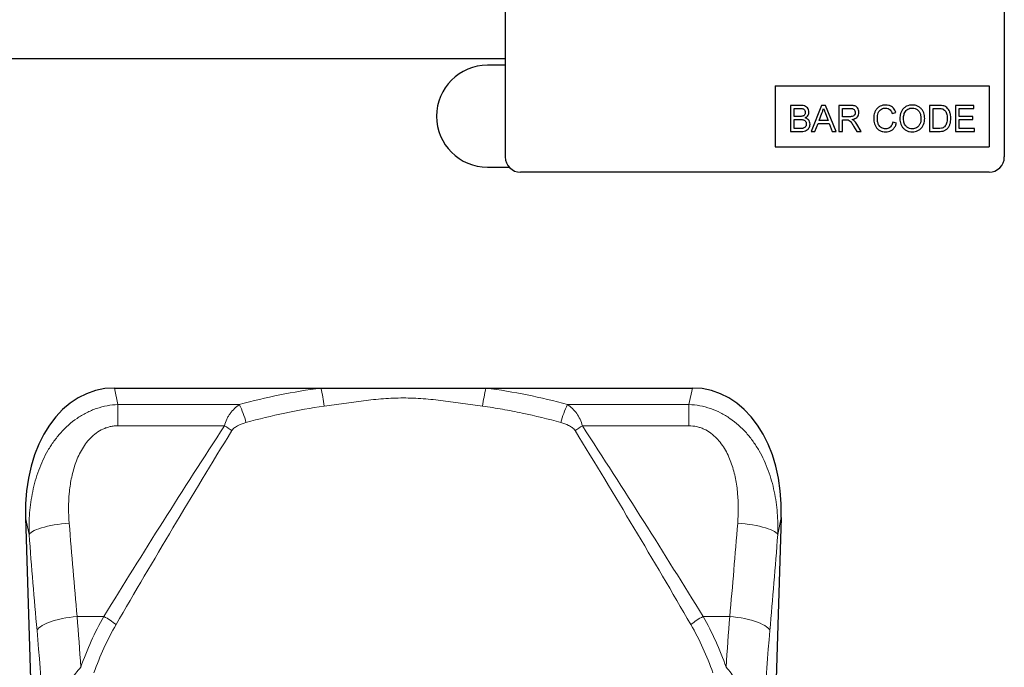
# Model space of a CAD drawing. Units: millimetres. Extents: x -509 to 1359, y -18 to 1272.
# Drawn here: x 966 to 1160, y 1001 to 1128 of the extents above; entities that cross this region are included whole.
import ezdxf

# ---------------------------------------------------------------- set-up
doc = ezdxf.new("R2010")
doc.units = ezdxf.units.MM
doc.layers.add('133734', color=7, linetype='Continuous', lineweight=25)
doc.layers.add('TANGENT_EDGES', color=4, linetype='Continuous', lineweight=25)

# ---------------------------------------------------------------- blocks, each defined once
blk = doc.blocks.new('1042716-M_D_FRONT VIEW')
at = {"layer": '133734'}
for p, q in [((4110.06, 1321.62), (4110.06, 1280.62)), ((4208.06, 1321.62), (4208.06, 1280.62)), ((4110.06, 1299.87), (3283.38, 1299.87)), ((4110.06, 1298.62), (4106.56, 1298.62)), ((4163.06, 1294.62), (4205.06, 1294.62)), ((4163.06, 1294.62), (4163.06, 1282.62)), ((4205.06, 1294.62), (4205.06, 1282.62)), ((4166.08, 1290.75), (4166.08, 1285.62)), ((4168, 1290.75), (4166.08, 1290.75)), ((4166.8, 1290.16), (4167.78, 1290.16)), ((4166.8, 1288.58), (4166.8, 1290.16)), ((4172.15, 1290.75), (4170.12, 1285.62)), ((4172.97, 1290.75), (4172.15, 1290.75)), ((4175.01, 1285.62), (4172.97, 1290.75)), ((4175.56, 1290.75), (4175.56, 1285.62)), ((4177.79, 1290.75), (4175.56, 1290.75)), ((4176.28, 1290.16), (4177.82, 1290.16)), ((4176.28, 1288.52), (4176.28, 1290.16)), ((4195.1, 1290.75), (4193.34, 1290.75)), ((4193.34, 1290.75), (4193.34, 1285.62)), ((4194.06, 1290.16), (4195.11, 1290.16)), ((4194.06, 1286.21), (4194.06, 1290.16)), ((4198.48, 1290.75), (4198.48, 1285.62)), ((4202.1, 1290.75), (4198.48, 1290.75)), ((4199.2, 1290.16), (4202.1, 1290.16)), ((4199.2, 1288.58), (4199.2, 1290.16)), ((4202.1, 1290.16), (4202.1, 1290.75)), ((4167.86, 1288.58), (4166.8, 1288.58)), ((4166.8, 1287.99), (4167.93, 1287.99)), ((4166.8, 1286.21), (4166.8, 1287.99)), ((4171.69, 1287.79), (4172.21, 1289.21)), ((4172.94, 1289.14), (4173.44, 1287.79)), ((4177.66, 1288.52), (4176.28, 1288.52)), ((4176.28, 1287.92), (4177.03, 1287.92)), ((4176.28, 1285.62), (4176.28, 1287.92)), ((4186.03, 1289.17), (4186.76, 1289.33)), ((4201.9, 1288.58), (4199.2, 1288.58)), ((4199.2, 1287.99), (4201.9, 1287.99)), ((4199.2, 1286.21), (4199.2, 1287.99)), ((4201.9, 1287.99), (4201.9, 1288.58)), ((4168.02, 1286.21), (4166.8, 1286.21)), ((4170.88, 1285.62), (4171.47, 1287.2)), ((4171.47, 1287.2), (4173.66, 1287.2)), ((4173.44, 1287.79), (4171.69, 1287.79)), ((4173.66, 1287.2), (4174.24, 1285.62)), ((4178.46, 1286.7), (4179.1, 1285.62)), ((4179.93, 1285.62), (4179.09, 1287.04)), ((4186.89, 1287.26), (4186.16, 1287.43)), ((4195.12, 1286.21), (4194.06, 1286.21)), ((4202.23, 1286.21), (4199.2, 1286.21)), ((4202.23, 1285.62), (4202.23, 1286.21)), ((4166.08, 1285.62), (4168.01, 1285.62)), ((4170.12, 1285.62), (4170.88, 1285.62)), ((4174.24, 1285.62), (4175.01, 1285.62)), ((4175.56, 1285.62), (4176.28, 1285.62)), ((4179.1, 1285.62), (4179.93, 1285.62)), ((4193.34, 1285.62), (4195.18, 1285.62)), ((4198.48, 1285.62), (4202.23, 1285.62)), ((4163.06, 1282.62), (4205.06, 1282.62)), ((4106.56, 1278.62), (4110.82, 1278.62)), ((4205.06, 1277.62), (4113.06, 1277.62)), ((4033.32, 1235.27), (4073.84, 1235.27)), ((4073.84, 1235.27), (4106.27, 1235.27)), ((4106.27, 1235.27), (4146.79, 1235.27)), ((4015.85, 1209.85), (4018.68, 1118.72)), ((4164.26, 1209.85), (4161.43, 1118.72))]:
    blk.add_line(p, q, dxfattribs=at)
for centre, radius, start, end in [((4106.56, 1288.62), 10, 90, 270), ((4113.06, 1280.62), 3, 180, 270), ((4205.06, 1280.62), 3, 270, 0)]:
    blk.add_arc(centre, radius, start, end, dxfattribs=at)
for centre, major_axis, start_param, end_param in [((4036.25, 1206.99), (5.81, -27.99), 2.997421, 4.466903), ((4143.86, 1206.99), (-5.81, -27.99), 1.816282, 3.285764)]:
    blk.add_ellipse(centre, major_axis=major_axis, ratio=0.699615, start_param=start_param, end_param=end_param, dxfattribs=at)
for points, knots in [([(4167.78, 1290.16), (4167.87, 1290.16), (4168.06, 1290.16), (4168.33, 1290.14), (4168.59, 1290.08), (4168.78, 1289.94), (4168.94, 1289.71), (4168.96, 1289.5), (4168.97, 1289.36)], [0, 0, 0, 0, 0.167272, 0.334509, 0.501123, 0.626006, 0.75117, 1, 1, 1, 1]), ([(4169.7, 1289.42), (4169.68, 1289.57), (4169.65, 1289.88), (4169.41, 1290.28), (4169.03, 1290.59), (4168.53, 1290.74), (4168.18, 1290.75), (4168, 1290.75)], [0, 0, 0, 0, 0.186474, 0.373151, 0.559559, 0.779422, 1, 1, 1, 1]), ([(4172.21, 1289.21), (4172.29, 1289.38), (4172.44, 1289.69), (4172.53, 1290.02), (4172.56, 1290.16)], [0, 0, 0, 0, 0.559975, 1, 1, 1, 1]), ([(4172.56, 1290.16), (4172.63, 1289.97), (4172.76, 1289.63), (4172.89, 1289.29), (4172.94, 1289.14)], [0, 0, 0, 0, 0.559998, 1, 1, 1, 1]), ([(4179.51, 1289.37), (4179.5, 1289.53), (4179.47, 1289.84), (4179.25, 1290.27), (4178.92, 1290.58), (4178.53, 1290.7), (4178.16, 1290.75), (4177.91, 1290.75), (4177.79, 1290.75)], [0, 0, 0, 0, 0.186707, 0.37327, 0.559117, 0.705807, 0.852872, 1, 1, 1, 1]), ([(4177.82, 1290.16), (4177.9, 1290.16), (4178.08, 1290.15), (4178.35, 1290.09), (4178.59, 1289.93), (4178.76, 1289.67), (4178.78, 1289.46), (4178.79, 1289.35)], [0, 0, 0, 0, 0.187309, 0.374345, 0.560746, 0.780189, 1, 1, 1, 1]), ([(4184.78, 1290.82), (4184.59, 1290.81), (4184.22, 1290.79), (4183.69, 1290.6), (4183.22, 1290.31), (4182.84, 1289.88), (4182.58, 1289.37), (4182.43, 1288.81), (4182.42, 1288.42), (4182.41, 1288.22)], [0, 0, 0, 0, 0.14004, 0.280028, 0.41994, 0.559819, 0.706453, 0.853181, 1, 1, 1, 1]), ([(4183.13, 1288.23), (4183.14, 1288.41), (4183.16, 1288.77), (4183.29, 1289.3), (4183.55, 1289.74), (4183.91, 1290.04), (4184.31, 1290.21), (4184.6, 1290.22), (4184.74, 1290.23)], [0, 0, 0, 0, 0.18698, 0.37393, 0.560144, 0.706701, 0.853239, 1, 1, 1, 1]), ([(4184.74, 1290.23), (4184.91, 1290.22), (4185.25, 1290.19), (4185.66, 1289.91), (4185.9, 1289.55), (4185.99, 1289.3), (4186.03, 1289.17)], [0, 0, 0, 0, 0.279892, 0.558811, 0.779192, 1, 1, 1, 1]), ([(4186.76, 1289.33), (4186.7, 1289.49), (4186.59, 1289.8), (4186.3, 1290.22), (4185.89, 1290.56), (4185.37, 1290.79), (4184.97, 1290.81), (4184.78, 1290.82)], [0, 0, 0, 0, 0.186855, 0.373562, 0.560227, 0.779919, 1, 1, 1, 1]), ([(4189.99, 1290.82), (4189.79, 1290.81), (4189.41, 1290.79), (4188.86, 1290.6), (4188.38, 1290.28), (4187.98, 1289.84), (4187.71, 1289.31), (4187.57, 1288.72), (4187.55, 1288.32), (4187.55, 1288.12)], [0, 0, 0, 0, 0.140059, 0.279986, 0.419903, 0.559854, 0.706443, 0.853172, 1, 1, 1, 1]), ([(4188.27, 1288.11), (4188.27, 1288.25), (4188.28, 1288.54), (4188.35, 1288.97), (4188.49, 1289.38), (4188.75, 1289.75), (4189.11, 1290.02), (4189.53, 1290.2), (4189.84, 1290.22), (4189.99, 1290.23)], [0, 0, 0, 0, 0.1402447, 0.2804482, 0.4205139, 0.5602524, 0.7068856, 0.853383, 1, 1, 1, 1]), ([(4192.42, 1288.18), (4192.41, 1288.37), (4192.39, 1288.74), (4192.25, 1289.29), (4192, 1289.8), (4191.62, 1290.25), (4191.14, 1290.58), (4190.58, 1290.79), (4190.18, 1290.81), (4189.99, 1290.82)], [0, 0, 0, 0, 0.14015, 0.280227, 0.420248, 0.560164, 0.706737, 0.853327, 1, 1, 1, 1]), ([(4189.99, 1290.23), (4190.18, 1290.21), (4190.55, 1290.18), (4191.05, 1289.89), (4191.44, 1289.44), (4191.66, 1288.84), (4191.68, 1288.4), (4191.69, 1288.18)], [0, 0, 0, 0, 0.186613, 0.373126, 0.559585, 0.779571, 1, 1, 1, 1]), ([(4196, 1290.68), (4195.84, 1290.71), (4195.54, 1290.75), (4195.23, 1290.75), (4195.1, 1290.75)], [0, 0, 0, 0, 0.559733, 1, 1, 1, 1]), ([(4195.11, 1290.16), (4195.27, 1290.16), (4195.56, 1290.16), (4195.83, 1290.09), (4195.96, 1290.06)], [0, 0, 0, 0, 0.56051, 1, 1, 1, 1]), ([(4195.96, 1290.06), (4196.07, 1289.99), (4196.31, 1289.86), (4196.56, 1289.53), (4196.74, 1289.15), (4196.82, 1288.7), (4196.83, 1288.38), (4196.83, 1288.23)], [0, 0, 0, 0, 0.186066, 0.372697, 0.559308, 0.779574, 1, 1, 1, 1]), ([(4196.75, 1290.31), (4196.62, 1290.41), (4196.4, 1290.57), (4196.12, 1290.65), (4196, 1290.68)], [0, 0, 0, 0, 0.559615, 1, 1, 1, 1]), ([(4197.56, 1288.21), (4197.55, 1288.43), (4197.53, 1288.86), (4197.37, 1289.45), (4197.12, 1289.95), (4196.87, 1290.19), (4196.75, 1290.31)], [0, 0, 0, 0, 0.280212, 0.560181, 0.780128, 1, 1, 1, 1]), ([(4168.48, 1288.64), (4168.36, 1288.62), (4168.16, 1288.58), (4167.95, 1288.58), (4167.86, 1288.58)], [0, 0, 0, 0, 0.559459, 1, 1, 1, 1]), ([(4167.93, 1287.99), (4168.03, 1287.99), (4168.22, 1287.98), (4168.51, 1287.95), (4168.77, 1287.87), (4168.96, 1287.71), (4169.09, 1287.53), (4169.16, 1287.32), (4169.17, 1287.17), (4169.17, 1287.1)], [0, 0, 0, 0, 0.16691, 0.333774, 0.500167, 0.624997, 0.749963, 0.874946, 1, 1, 1, 1]), ([(4168.97, 1289.36), (4168.97, 1289.27), (4168.96, 1289.09), (4168.84, 1288.87), (4168.67, 1288.72), (4168.54, 1288.67), (4168.48, 1288.64)], [0, 0, 0, 0, 0.2802439, 0.5596952, 0.7797582, 1, 1, 1, 1]), ([(4168.93, 1288.32), (4169.05, 1288.38), (4169.28, 1288.51), (4169.53, 1288.79), (4169.67, 1289.11), (4169.69, 1289.32), (4169.7, 1289.42)], [0, 0, 0, 0, 0.280187, 0.559861, 0.779962, 1, 1, 1, 1]), ([(4169.9, 1287.09), (4169.88, 1287.25), (4169.85, 1287.56), (4169.6, 1287.94), (4169.28, 1288.2), (4169.05, 1288.28), (4168.93, 1288.32)], [0, 0, 0, 0, 0.279772, 0.559258, 0.779434, 1, 1, 1, 1]), ([(4177.03, 1287.92), (4177.09, 1287.92), (4177.21, 1287.92), (4177.33, 1287.91), (4177.38, 1287.9)], [0, 0, 0, 0, 0.56011, 1, 1, 1, 1]), ([(4177.38, 1287.9), (4177.53, 1287.84), (4177.81, 1287.71), (4178.13, 1287.24), (4178.33, 1286.91), (4178.46, 1286.7)], [0, 0, 0, 0, 0.278201, 0.558672, 1, 1, 1, 1]), ([(4178.79, 1289.35), (4178.78, 1289.25), (4178.76, 1289.06), (4178.61, 1288.79), (4178.35, 1288.59), (4178.01, 1288.53), (4177.78, 1288.52), (4177.66, 1288.52)], [0, 0, 0, 0, 0.18661, 0.373084, 0.559128, 0.779242, 1, 1, 1, 1]), ([(4178.15, 1287.99), (4178.28, 1288.01), (4178.54, 1288.06), (4178.92, 1288.22), (4179.24, 1288.5), (4179.47, 1288.9), (4179.5, 1289.21), (4179.51, 1289.37)], [0, 0, 0, 0, 0.187173, 0.374117, 0.560609, 0.78014, 1, 1, 1, 1]), ([(4178.55, 1287.74), (4178.48, 1287.79), (4178.35, 1287.89), (4178.21, 1287.96), (4178.15, 1287.99)], [0, 0, 0, 0, 0.559669, 1, 1, 1, 1]), ([(4182.41, 1288.22), (4182.42, 1288.04), (4182.43, 1287.66), (4182.57, 1287.1), (4182.79, 1286.58), (4183.14, 1286.11), (4183.62, 1285.76), (4184.19, 1285.58), (4184.59, 1285.56), (4184.79, 1285.55)], [0, 0, 0, 0, 0.140161, 0.280301, 0.420397, 0.560317, 0.706705, 0.853226, 1, 1, 1, 1]), ([(4184.72, 1286.15), (4184.58, 1286.16), (4184.31, 1286.18), (4183.92, 1286.34), (4183.59, 1286.6), (4183.32, 1287.02), (4183.16, 1287.58), (4183.14, 1288.01), (4183.13, 1288.23)], [0, 0, 0, 0, 0.1399794, 0.2799666, 0.4197617, 0.5596623, 0.7796403, 1, 1, 1, 1]), ([(4187.55, 1288.12), (4187.56, 1287.93), (4187.57, 1287.56), (4187.74, 1287.03), (4187.99, 1286.53), (4188.37, 1286.11), (4188.85, 1285.79), (4189.4, 1285.58), (4189.79, 1285.56), (4189.98, 1285.55)], [0, 0, 0, 0, 0.140072, 0.28015, 0.420168, 0.560107, 0.706702, 0.853318, 1, 1, 1, 1]), ([(4189.98, 1286.15), (4189.8, 1286.16), (4189.43, 1286.19), (4188.94, 1286.46), (4188.59, 1286.84), (4188.39, 1287.26), (4188.29, 1287.68), (4188.28, 1287.97), (4188.27, 1288.11)], [0, 0, 0, 0, 0.186502, 0.372834, 0.559334, 0.706128, 0.853034, 1, 1, 1, 1]), ([(4191.69, 1288.18), (4191.69, 1288), (4191.67, 1287.62), (4191.51, 1287.08), (4191.21, 1286.64), (4190.83, 1286.34), (4190.42, 1286.17), (4190.13, 1286.15), (4189.98, 1286.15)], [0, 0, 0, 0, 0.186959, 0.373652, 0.559973, 0.706636, 0.853256, 1, 1, 1, 1]), ([(4189.98, 1285.55), (4190.17, 1285.56), (4190.55, 1285.59), (4191.08, 1285.78), (4191.57, 1286.07), (4191.96, 1286.5), (4192.23, 1287.02), (4192.39, 1287.59), (4192.41, 1287.98), (4192.42, 1288.18)], [0, 0, 0, 0, 0.140037, 0.280033, 0.419947, 0.559835, 0.706487, 0.853204, 1, 1, 1, 1]), ([(4195.18, 1285.62), (4195.37, 1285.62), (4195.74, 1285.64), (4196.3, 1285.77), (4196.79, 1286.06), (4197.16, 1286.51), (4197.4, 1287.05), (4197.54, 1287.62), (4197.55, 1288.02), (4197.56, 1288.21)], [0, 0, 0, 0, 0.14018, 0.280215, 0.419818, 0.559684, 0.706356, 0.853123, 1, 1, 1, 1]), ([(4196.83, 1288.23), (4196.83, 1288.06), (4196.82, 1287.73), (4196.73, 1287.28), (4196.58, 1286.88), (4196.42, 1286.68), (4196.34, 1286.57)], [0, 0, 0, 0, 0.280221, 0.560247, 0.780259, 1, 1, 1, 1]), ([(4168.01, 1285.62), (4168.17, 1285.62), (4168.51, 1285.63), (4169.01, 1285.74), (4169.44, 1285.96), (4169.71, 1286.32), (4169.87, 1286.69), (4169.89, 1286.96), (4169.9, 1287.09)], [0, 0, 0, 0, 0.187079, 0.37387, 0.559997, 0.706544, 0.853267, 1, 1, 1, 1]), ([(4168.46, 1286.24), (4168.37, 1286.23), (4168.23, 1286.21), (4168.08, 1286.21), (4168.02, 1286.21)], [0, 0, 0, 0, 0.559832, 1, 1, 1, 1]), ([(4169.17, 1287.1), (4169.16, 1286.98), (4169.14, 1286.75), (4168.97, 1286.47), (4168.72, 1286.3), (4168.54, 1286.26), (4168.46, 1286.24)], [0, 0, 0, 0, 0.280033, 0.559559, 0.779331, 1, 1, 1, 1]), ([(4179.09, 1287.04), (4179, 1287.18), (4178.85, 1287.43), (4178.64, 1287.64), (4178.55, 1287.74)], [0, 0, 0, 0, 0.560029, 1, 1, 1, 1]), ([(4186.16, 1287.43), (4186.13, 1287.3), (4186.07, 1287.05), (4185.88, 1286.7), (4185.59, 1286.39), (4185.19, 1286.18), (4184.88, 1286.16), (4184.72, 1286.15)], [0, 0, 0, 0, 0.187031, 0.373872, 0.560471, 0.780072, 1, 1, 1, 1]), ([(4184.79, 1285.55), (4184.97, 1285.56), (4185.34, 1285.58), (4185.86, 1285.78), (4186.33, 1286.13), (4186.69, 1286.64), (4186.82, 1287.06), (4186.89, 1287.26)], [0, 0, 0, 0, 0.186844, 0.373461, 0.560058, 0.779825, 1, 1, 1, 1]), ([(4196.34, 1286.57), (4196.24, 1286.5), (4196.05, 1286.34), (4195.63, 1286.22), (4195.31, 1286.22), (4195.12, 1286.21)], [0, 0, 0, 0, 0.279373, 0.559396, 1, 1, 1, 1])]:
    blk.add_open_spline(points, degree=3, knots=knots, dxfattribs=at)
at = {"layer": 'TANGENT_EDGES', "lineweight": 18}
for p, q in [((4110.06, 1299.87), (3283.38, 1299.87)), ((4033.32, 1235.27), (4033.99, 1232.03)), ((4146.12, 1232.03), (4146.79, 1235.27)), ((4033.99, 1232.03), (4057.81, 1232.03)), ((4033.99, 1232.03), (4033.99, 1227.86)), ((4122.3, 1232.03), (4146.12, 1232.03)), ((4146.12, 1227.86), (4146.12, 1232.03)), ((4054.91, 1227.86), (4033.99, 1227.86)), ((4146.12, 1227.86), (4125.2, 1227.86)), ((4016.54, 1206.51), (4015.85, 1209.85)), ((4164.26, 1209.85), (4163.57, 1206.51)), ((4025.97, 1190.42), (4031.21, 1190.42)), ((4148.9, 1190.42), (4154.14, 1190.42))]:
    blk.add_line(p, q, dxfattribs=at)
at = {"layer": 'TANGENT_EDGES', "lineweight": 18, "flags": 128}
for points in [[(4016.54, 1206.51), (4016.69, 1206.7), (4016.92, 1206.9), (4017.21, 1207.09), (4017.56, 1207.28), (4017.97, 1207.47), (4018.44, 1207.65), (4018.97, 1207.82), (4019.54, 1207.98), (4020.15, 1208.13), (4020.8, 1208.27), (4021.49, 1208.4), (4022.19, 1208.51), (4022.92, 1208.6), (4023.67, 1208.68), (4024.41, 1208.75)], [(4155.7, 1208.75), (4156.44, 1208.68), (4157.19, 1208.6), (4157.92, 1208.51), (4158.62, 1208.4), (4159.31, 1208.27), (4159.96, 1208.13), (4160.57, 1207.98), (4161.14, 1207.82), (4161.67, 1207.65), (4162.14, 1207.47), (4162.55, 1207.28), (4162.9, 1207.09), (4163.19, 1206.9), (4163.42, 1206.7), (4163.57, 1206.51)], [(4018.09, 1187.69), (4018.25, 1187.93), (4018.47, 1188.17), (4018.75, 1188.41), (4019.11, 1188.65), (4019.52, 1188.88), (4019.99, 1189.1), (4020.51, 1189.31), (4021.08, 1189.5), (4021.7, 1189.69), (4022.35, 1189.86), (4023.03, 1190.01), (4023.74, 1190.14), (4024.47, 1190.26), (4025.22, 1190.35), (4025.97, 1190.42)], [(4154.14, 1190.42), (4154.89, 1190.35), (4155.64, 1190.26), (4156.37, 1190.14), (4157.08, 1190.01), (4157.76, 1189.86), (4158.41, 1189.69), (4159.03, 1189.5), (4159.6, 1189.31), (4160.12, 1189.1), (4160.59, 1188.88), (4161, 1188.65), (4161.36, 1188.41), (4161.64, 1188.17), (4161.86, 1187.93), (4162.02, 1187.69)]]:
    blk.add_lwpolyline(points, dxfattribs=at)
at = {"layer": 'TANGENT_EDGES', "lineweight": 18}
for centre, radius, start, end in [((4045.5, 1228.14), 29.23, 7.0283, 14.1225), ((4134.61, 1228.14), 29.23, 165.8775, 172.9717), ((4043.69, 1224.77), 15.88, 13.5133, 27.2293), ((4136.42, 1224.77), 15.88, 152.7707, 166.4867), ((4038.4, 1201.17), 31.38, 55.1147, 58.2587), ((4141.71, 1201.17), 31.38, 121.7413, 124.8853), ((4022.77, 1174.9), 17.67, 52.1271, 61.4632), ((4157.34, 1174.9), 17.67, 118.5368, 127.8729)]:
    blk.add_arc(centre, radius, start, end, dxfattribs=at)
for centre, major_axis, ratio, start_param, end_param in [((4090.06, 1113.76), (0, 122.59), 0.999992, 0.132623, 0.26616), ((4090.06, 1113.76), (0, 122.59), 0.999992, 6.017025, 6.150562), ((4074.25, 1282.97), (-9.83, 297.58), 0.180964, 1.816918, 1.881087), ((4105.86, 1282.97), (9.83, 297.58), 0.180964, 4.402098, 4.466267), ((4066.37, 1282.73), (-9.81, 305.58), 0.176236, 1.817236, 1.881406), ((4113.74, 1282.73), (9.81, 305.58), 0.176236, 4.40178, 4.465949), ((4011.43, 1159.32), (-2.94, 100), 0.162163, 4.92061, 5.02389), ((4168.68, 1159.32), (2.94, 100), 0.162163, 1.259296, 1.362576), ((4003.56, 1159.07), (-2.95, 92), 0.176236, 4.689279, 5.022998), ((4176.55, 1159.07), (2.95, 92), 0.176236, 1.260187, 1.593906)]:
    blk.add_ellipse(centre, major_axis=major_axis, ratio=ratio, start_param=start_param, end_param=end_param, dxfattribs=at)
for points, knots in [([(4016.54, 1206.51), (4016.49, 1207.94), (4016.52, 1209.36), (4016.75, 1212.19), (4016.95, 1213.6), (4017.39, 1215.69), (4017.56, 1216.39), (4017.96, 1217.77), (4018.18, 1218.45), (4018.67, 1219.79), (4018.95, 1220.45), (4019.55, 1221.75), (4019.88, 1222.39), (4020.6, 1223.63), (4020.99, 1224.23), (4021.82, 1225.39), (4022.27, 1225.96), (4023.7, 1227.55), (4024.76, 1228.5), (4026.54, 1229.73), (4027.16, 1230.09), (4028.12, 1230.58), (4028.44, 1230.73), (4029.1, 1231), (4029.44, 1231.13), (4030.46, 1231.48), (4031.15, 1231.66), (4032.55, 1231.92), (4033.27, 1232), (4033.99, 1232.03)], [0, 0, 0, 0, 0.125, 0.125, 0.25, 0.25, 0.3125, 0.3125, 0.375, 0.375, 0.4375, 0.4375, 0.5, 0.5, 0.5625, 0.5625, 0.625, 0.625, 0.75, 0.75, 0.8125, 0.8125, 0.84375, 0.84375, 0.875, 0.875, 0.9375, 0.9375, 1, 1, 1, 1]), ([(4054.91, 1227.86), (4055.02, 1228.32), (4055.17, 1228.75), (4055.46, 1229.36), (4055.57, 1229.56), (4055.79, 1229.93), (4055.91, 1230.11), (4056.29, 1230.63), (4056.57, 1230.94), (4057.16, 1231.53), (4057.48, 1231.79), (4057.81, 1232.03)], [0, 0, 0, 0, 0.25, 0.25, 0.375, 0.375, 0.5, 0.5, 0.75, 0.75, 1, 1, 1, 1]), ([(4105.6, 1231.72), (4104.32, 1231.9), (4103.03, 1232.08), (4100.45, 1232.44), (4099.15, 1232.62), (4096.56, 1232.93), (4095.26, 1233.07), (4092.65, 1233.26), (4091.34, 1233.32), (4088.72, 1233.32), (4087.41, 1233.26), (4084.81, 1233.06), (4083.51, 1232.93), (4080.93, 1232.61), (4079.65, 1232.44), (4077.07, 1232.08), (4075.79, 1231.9), (4074.51, 1231.72)], [0, 0, 0, 0, 0.125, 0.125, 0.25, 0.25, 0.375, 0.375, 0.5, 0.5, 0.625, 0.625, 0.75, 0.75, 0.875, 0.875, 1, 1, 1, 1]), ([(4122.3, 1232.03), (4122.63, 1231.79), (4122.95, 1231.53), (4123.54, 1230.95), (4123.82, 1230.63), (4124.33, 1229.93), (4124.55, 1229.56), (4124.94, 1228.74), (4125.09, 1228.31), (4125.2, 1227.86)], [0, 0, 0, 0, 0.25, 0.25, 0.5, 0.5, 0.75, 0.75, 1, 1, 1, 1]), ([(4146.12, 1232.03), (4147.57, 1231.97), (4148.98, 1231.71), (4151.03, 1231.01), (4151.69, 1230.73), (4152.97, 1230.08), (4153.59, 1229.71), (4155.38, 1228.48), (4156.44, 1227.52), (4157.64, 1226.18), (4157.87, 1225.9), (4158.32, 1225.33), (4158.54, 1225.05), (4159.16, 1224.17), (4159.54, 1223.57), (4160.25, 1222.34), (4160.58, 1221.7), (4161.18, 1220.41), (4161.46, 1219.74), (4162.2, 1217.72), (4162.58, 1216.35), (4163.16, 1213.58), (4163.36, 1212.18), (4163.59, 1209.36), (4163.62, 1207.94), (4163.57, 1206.51)], [0, 0, 0, 0, 0.125, 0.125, 0.1875, 0.1875, 0.25, 0.25, 0.375, 0.375, 0.40625, 0.40625, 0.4375, 0.4375, 0.5, 0.5, 0.5625, 0.5625, 0.625, 0.625, 0.75, 0.75, 0.875, 0.875, 1, 1, 1, 1]), ([(4120.98, 1228.48), (4118.49, 1229.19), (4115.95, 1229.82), (4112.1, 1230.63), (4110.8, 1230.88), (4108.21, 1231.33), (4106.91, 1231.54), (4105.6, 1231.72)], [0, 0, 0, 0, 0.5, 0.5, 0.75, 0.75, 1, 1, 1, 1]), ([(4059.13, 1228.48), (4058.61, 1228.33), (4058.1, 1228.15), (4057.37, 1227.8), (4057.14, 1227.66), (4056.81, 1227.42), (4056.7, 1227.33), (4056.51, 1227.14), (4056.42, 1227.03), (4056.35, 1226.91)], [0, 0, 0, 0, 0.5, 0.5, 0.75, 0.75, 0.875, 0.875, 1, 1, 1, 1]), ([(4123.76, 1226.91), (4123.69, 1227.03), (4123.6, 1227.14), (4123.41, 1227.33), (4123.3, 1227.42), (4122.98, 1227.66), (4122.74, 1227.8), (4122.01, 1228.15), (4121.5, 1228.33), (4120.98, 1228.48)], [0, 0, 0, 0, 0.125, 0.125, 0.25, 0.25, 0.5, 0.5, 1, 1, 1, 1]), ([(4033.99, 1227.86), (4033.73, 1227.86), (4033.48, 1227.85), (4032.97, 1227.79), (4032.47, 1227.71), (4031.98, 1227.57), (4031.5, 1227.41), (4031.26, 1227.31), (4030.57, 1226.99), (4030.13, 1226.73), (4029.32, 1226.14), (4028.93, 1225.8), (4028.23, 1225.08), (4027.91, 1224.7), (4027.32, 1223.9), (4027.05, 1223.47), (4026.31, 1222.16), (4025.91, 1221.25), (4025.27, 1219.36), (4025.02, 1218.4), (4024.64, 1216.49), (4024.51, 1215.53), (4024.25, 1212.64), (4024.26, 1210.7), (4024.41, 1208.75)], [0, 0, 0, 0, 0.03125, 0.03125, 0.0625, 0.09375, 0.09375, 0.125, 0.125, 0.1875, 0.1875, 0.25, 0.25, 0.3125, 0.3125, 0.375, 0.375, 0.5, 0.5, 0.625, 0.625, 0.75, 0.75, 1, 1, 1, 1]), ([(4031.21, 1190.42), (4035.03, 1196.63), (4038.92, 1202.86), (4046.81, 1215.34), (4050.83, 1221.59), (4054.91, 1227.86)], [0, 0, 0, 0, 0.5, 0.5, 1, 1, 1, 1]), ([(4056.35, 1226.91), (4052.43, 1220.54), (4048.58, 1214.18), (4041.01, 1201.49), (4037.28, 1195.16), (4033.62, 1188.85)], [0, 0, 0, 0, 0.5, 0.5, 1, 1, 1, 1]), ([(4146.49, 1188.85), (4142.83, 1195.16), (4139.1, 1201.49), (4131.53, 1214.18), (4127.68, 1220.54), (4123.76, 1226.91)], [0, 0, 0, 0, 0.5, 0.5, 1, 1, 1, 1]), ([(4125.2, 1227.86), (4129.28, 1221.59), (4133.3, 1215.34), (4141.19, 1202.86), (4145.08, 1196.63), (4148.9, 1190.42)], [0, 0, 0, 0, 0.5, 0.5, 1, 1, 1, 1]), ([(4155.7, 1208.75), (4155.85, 1210.7), (4155.86, 1212.65), (4155.6, 1215.56), (4155.47, 1216.52), (4155.18, 1217.97), (4155.06, 1218.46), (4154.81, 1219.41), (4154.66, 1219.89), (4154.18, 1221.28), (4153.79, 1222.19), (4153.05, 1223.49), (4152.78, 1223.92), (4152.18, 1224.72), (4151.86, 1225.1), (4151.34, 1225.64), (4151.15, 1225.81), (4150.77, 1226.14), (4150.57, 1226.3), (4149.96, 1226.74), (4149.53, 1227), (4148.84, 1227.32), (4148.6, 1227.41), (4148.12, 1227.58), (4147.87, 1227.64), (4147.13, 1227.8), (4146.63, 1227.86), (4146.12, 1227.86)], [0, 0, 0, 0, 0.25, 0.25, 0.375, 0.375, 0.4375, 0.4375, 0.5, 0.5, 0.625, 0.625, 0.6875, 0.6875, 0.75, 0.75, 0.78125, 0.78125, 0.8125, 0.8125, 0.875, 0.875, 0.90625, 0.90625, 0.9375, 0.9375, 1, 1, 1, 1]), ([(4021.07, 1157.45), (4021.03, 1159.47), (4021.06, 1161.5), (4021.31, 1165.53), (4021.53, 1167.52), (4022.07, 1170.47), (4022.29, 1171.44), (4022.82, 1173.37), (4023.13, 1174.32), (4023.89, 1176.21), (4024.33, 1177.14), (4025.12, 1178.47), (4025.4, 1178.89), (4026.01, 1179.7), (4026.34, 1180.09), (4026.69, 1180.46)], [0, 0, 0, 0, 0.25, 0.25, 0.5, 0.5, 0.625, 0.625, 0.75, 0.75, 0.875, 0.875, 0.9375, 0.9375, 1, 1, 1, 1]), ([(4153.42, 1180.46), (4153.77, 1180.09), (4154.1, 1179.71), (4154.7, 1178.9), (4154.98, 1178.48), (4155.5, 1177.61), (4155.74, 1177.16), (4156.19, 1176.24), (4156.39, 1175.78), (4156.77, 1174.83), (4156.95, 1174.35), (4157.27, 1173.39), (4157.41, 1172.91), (4157.81, 1171.46), (4158.03, 1170.48), (4158.4, 1168.51), (4158.55, 1167.52), (4158.78, 1165.53), (4158.87, 1164.52), (4159.05, 1161.5), (4159.08, 1159.48), (4159.04, 1157.45)], [0, 0, 0, 0, 0.0625, 0.0625, 0.125, 0.125, 0.1875, 0.1875, 0.25, 0.25, 0.3125, 0.3125, 0.375, 0.375, 0.5, 0.5, 0.625, 0.625, 0.75, 0.75, 1, 1, 1, 1])]:
    blk.add_open_spline(points, degree=3, knots=knots, dxfattribs=at)
for points in [[(4074.51, 1231.72), (4069.27, 1230.99), (4064.14, 1229.9), (4059.13, 1228.48)], [(4026.69, 1180.46), (4027.9, 1183.95), (4029.41, 1187.27), (4031.21, 1190.42)], [(4148.9, 1190.42), (4150.7, 1187.27), (4152.21, 1183.95), (4153.42, 1180.46)], [(4033.62, 1188.85), (4031.88, 1185.85), (4030.44, 1182.7), (4029.28, 1179.38)], [(4150.83, 1179.38), (4149.67, 1182.7), (4148.23, 1185.85), (4146.49, 1188.85)]]:
    blk.add_open_spline(points, degree=3, dxfattribs=at)

msp = doc.modelspace()

# ---------------------------------------------------------------- block references
at = {"layer": '133734'}
msp.add_blockref('1042716-M_D_FRONT VIEW', (-3048.49, -179.59), dxfattribs=at)

doc.saveas('drawing.dxf')
